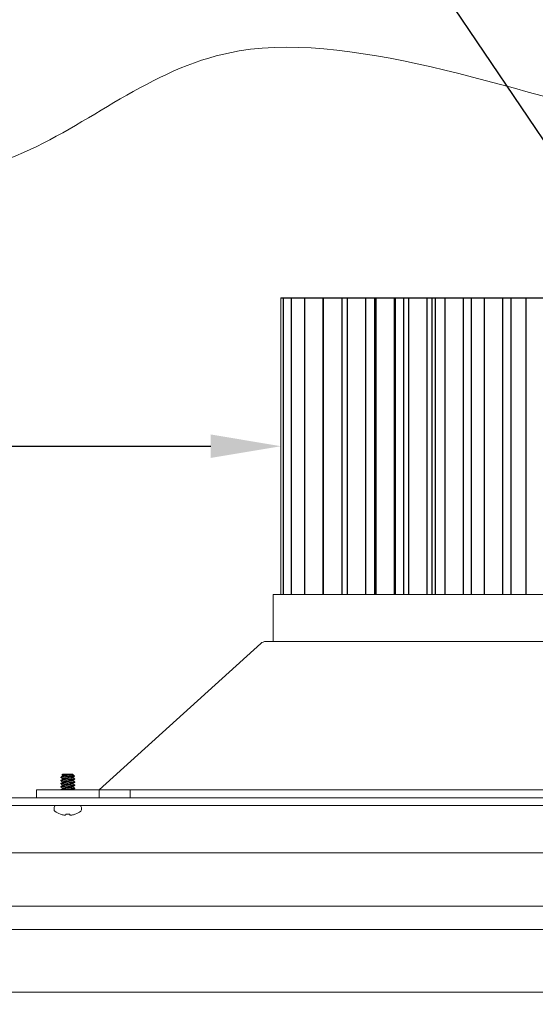
# Model space of a CAD drawing. Extents: x -25 to 62.9, y -9.9 to 30.2.
# Drawn here: x 40.3 to 44.4, y -3.1 to 4.7 of the extents above; entities that cross this region are included whole.
import ezdxf

# ---------------------------------------------------------------- set-up
doc = ezdxf.new("R2010")
doc.units = 0
doc.header["$LTSCALE"] = 0.25
doc.header["$MEASUREMENT"] = 0
doc.layers.get('0').update_dxf_attribs({"linetype": 'CONTINUOUS', "lineweight": 13})
doc.layers.get('DEFPOINTS').update_dxf_attribs({"linetype": 'CONTINUOUS'})
doc.layers.add('LED', color=7, linetype='CONTINUOUS')
doc.layers.add('Text', color=7, linetype='CONTINUOUS', lineweight=15)
doc.styles.add('ROMAND', font='romand.shx', dxfattribs={"oblique": 15})
doc.dimstyles.new('ROMAND', dxfattribs={"dimscale": 3, "dimtxt": 0.1875, "dimasz": 0.1875, "dimexe": 0.0625, "dimexo": 0.0625, "dimgap": 0.0625, "dimtad": 0, "dimtih": 1, "dimtoh": 1, "dimdec": 3, "dimzin": 0, "dimdsep": 46, "dimlunit": 4, "dimtxsty": 'ROMAND', "dimcen": 0, "dimadec": 0, "dimazin": 0, "dimtfac": 1, "dimtdec": 3, "dimtofl": 0, "dimtmove": 0, "dimatfit": 3, "dimfxl": 0, "dimtolj": 1, "dimtzin": 0, "dimarcsym": 0})

# ---------------------------------------------------------------- blocks, each defined once
blk = doc.blocks.new('*D24')
at = {"layer": 'DEFPOINTS', "color": 0}
for p in [(45.0813, 2.8932), (45.9768, 1.5658)]:
    blk.add_point(p, dxfattribs=at)
at = {"layer": 'Text', "color": 0, "lineweight": -2}
for p, q in [((38.5376, 11.7596), (39.1001, 11.7596)), ((39.1001, 11.7596), (44.7668, 3.3595))]:
    blk.add_line(p, q, dxfattribs=at)
at = {"layer": 'Text', "color": 0}
blk.add_solid([(44.8445, 3.4119), (44.689, 3.3071), (45.0813, 2.8932)], dxfattribs=at)
at = {"layer": 'Text', "color": 0, "insert": (33.158, 11.7596), "char_height": 0.5625, "attachment_point": 5, "style": 'ROMAND'}
blk.add_mtext('\\A1;SAFETY CHAIN ENCASED\\PIN A HEAT SHRUNK\\PLATEX SLEEVE', dxfattribs=at)
blk = doc.blocks.new('*D38')
at = {"layer": 'DEFPOINTS', "color": 0}
for p in [(42.3822, 1.3327), (43.1322, 1.3327)]:
    blk.add_point(p, dxfattribs=at)
at = {"layer": 'Text', "color": 0, "lineweight": -2}
blk.add_line((36.2236, 1.3327), (41.8197, 1.3327), dxfattribs=at)
at = {"layer": 'Text', "color": 0}
blk.add_solid([(41.8197, 1.4265), (41.8197, 1.239), (42.3822, 1.3327)], dxfattribs=at)
at = {"layer": 'Text', "color": 0, "insert": (31.7688, 1.3327), "char_height": 0.5625, "attachment_point": 5, "style": 'ROMAND'}
blk.add_mtext('\\A1;S7 LED LIGHT\\PENGINE w/ HIGH\\PPOWER LED &\\PHIGH PERFORMANCE\\PFORGED HEAT SINK', dxfattribs=at)
blk = doc.blocks.new('*D44')
at = {"layer": 'DEFPOINTS', "color": 0}
for p in [(42.4972, 0.8644), (45.1416, -1.4285)]:
    blk.add_point(p, dxfattribs=at)
at = {"layer": 'Text', "color": 0, "lineweight": -2}
for p, q in [((49.6591, -5.3455), (45.5666, -1.797)), ((50.2216, -5.3455), (49.6591, -5.3455))]:
    blk.add_line(p, q, dxfattribs=at)
at = {"layer": 'Text', "color": 0}
blk.add_solid([(45.628, -1.7261), (45.5052, -1.8678), (45.1416, -1.4285)], dxfattribs=at)
at = {"layer": 'Text', "color": 0, "insert": (54.6764, -5.3455), "char_height": 0.5625, "attachment_point": 5, "style": 'ROMAND'}
blk.add_mtext('\\A1;HIGH PERFORMANCE\\PSILICONE OPTICS\\PTYPE III OR V', dxfattribs=at)

msp = doc.modelspace()

# ---------------------------------------------------------------- linework, layer by layer
for p, q in [((40.619, -1.3188), (40.619, -1.3157)), ((40.619, -1.3188), (40.6195, -1.3193)), ((40.6352, -1.2923), (40.6283, -1.2992)), ((40.6283, -1.2992), (40.6352, -1.3032)), ((40.6287, -1.2997), (40.6352, -1.3035)), ((40.7116, -1.2923), (40.6352, -1.2923)), ((40.6352, -1.3032), (40.6352, -1.306)), ((40.6352, -1.3282), (40.6352, -1.331)), ((40.7148, -1.2923), (40.7116, -1.2923)), ((40.7148, -1.2938), (40.7148, -1.2923)), ((40.7159, -1.2942), (40.7148, -1.2935)), ((40.7148, -1.3188), (40.7148, -1.316)), ((40.7295, -1.307), (40.7184, -1.2959)), ((40.7305, -1.3277), (40.731, -1.3282)), ((40.731, -1.3282), (40.731, -1.3313)), ((40.619, -1.3438), (40.619, -1.3407)), ((40.619, -1.3438), (40.6195, -1.3443)), ((40.619, -1.3688), (40.619, -1.3657)), ((40.619, -1.3688), (40.6195, -1.3693)), ((40.619, -1.3938), (40.619, -1.3907)), ((40.619, -1.3938), (40.6195, -1.3943)), ((40.619, -1.4173), (40.619, -1.4157)), ((40.6352, -1.3532), (40.6352, -1.356)), ((40.6352, -1.3782), (40.6352, -1.381)), ((40.6352, -1.4032), (40.6352, -1.406)), ((40.7148, -1.3438), (40.7148, -1.341)), ((40.7148, -1.3688), (40.7148, -1.366)), ((40.7148, -1.3938), (40.7148, -1.391)), ((40.7148, -1.4173), (40.7148, -1.416)), ((40.7305, -1.3777), (40.731, -1.3782)), ((40.7305, -1.4027), (40.731, -1.4032)), ((40.7306, -1.3528), (40.731, -1.3532)), ((40.731, -1.3532), (40.731, -1.3563)), ((40.731, -1.3782), (40.731, -1.3813)), ((40.731, -1.4032), (40.731, -1.4063)), ((41.175, -1.4173), (41.175, -1.4798)), ((40.5655, -1.5754), (40.5655, -1.5567)), ((40.5799, -1.5423), (40.7701, -1.5423)), ((40.7845, -1.5567), (40.7845, -1.5754)), ((40.6154, -1.6115), (40.6177, -1.6115)), ((40.6584, -1.6115), (40.6916, -1.6115)), ((40.7323, -1.6115), (40.7346, -1.6115)), ((37.872, -1.9213), (45.1531, -1.9213)), ((50.4136, -3.0346), (39.8082, -3.0346))]:
    msp.add_line(p, q)
at = {"color": 8}
msp.add_line((40.6878, -1.3085), (40.7229, -1.3085), dxfattribs=at)
msp.add_lwpolyline([(45.1644, -0.2298), (42.2616, -0.2298, 0.182621), (42.2202, -0.2454), (40.925, -1.4173)], format="xyb")
msp.add_lwpolyline([(40.425, -1.4173), (40.925, -1.4173), (40.925, -1.4798), (40.425, -1.4798)], close=True)
for points in [[(45.122, -1.4798), (40.925, -1.4798), (40.925, -1.4173), (45.1281, -1.4173)], [(45.1229, -1.5423), (39.425, -1.5423), (39.425, -1.4798), (45.122, -1.4798)], [(40.6578, -1.6183), (40.6579, -1.6177), (40.658, -1.617), (40.658, -1.6162), (40.6581, -1.6154), (40.6582, -1.6145), (40.6583, -1.6135), (40.6583, -1.6125), (40.6584, -1.6115)], [(40.6916, -1.6115), (40.6916, -1.6125), (40.6917, -1.6135), (40.6918, -1.6145), (40.6919, -1.6154), (40.692, -1.6162), (40.692, -1.617), (40.6921, -1.6177), (40.6922, -1.6183)]]:
    msp.add_lwpolyline(points)
msp.add_lwpolyline([(54.2375, -2.4454, 0.002595), (54.1483, -2.3471), (36.3267, -2.347, 0.002595), (36.2375, -2.4454, 0.414214), (36.3266, -2.5345), (54.1484, -2.5346, 0.414214)], format="xyb", close=True)
for centre, radius, start, end in [((40.5799, -1.5567), 0.0144, 90, 180), ((40.5799, -1.5754), 0.0144, 180, 232.29025), ((40.7701, -1.5567), 0.0144, 0, 90), ((40.7701, -1.5754), 0.0144, 307.70975, 0), ((40.675, -1.4524), 0.1699, 232.29025, 249.45914), ((40.675, -1.451), 0.1704, 250.36901, 259.22445), ((40.6643, -1.476), 0.1439, 262.09123, 265.24458), ((40.6486, -1.5911), 0.0289, 281.21268, 288.07228), ((40.7014, -1.5911), 0.0289, 251.92772, 258.78732), ((40.6857, -1.476), 0.1439, 274.75542, 277.90877), ((40.675, -1.451), 0.1704, 280.77555, 289.63099), ((40.675, -1.4524), 0.1699, 290.54086, 307.70975)]:
    msp.add_arc(centre, radius, start, end)
for points, knots in [([(36.6115, 0.3527), (36.849, 0.4863), (37.6831, 1.0599), (38.187, 3.3298), (40.3473, 3.4246), (42.0642, 5.0242), (44.9185, 3.9044), (46.9071, 3.6626), (49.2234, 4.9516), (50.054, 3.0946), (52.5587, 3.8651), (52.3827, 0.8319), (53.2209, 1.036), (53.5507, 1.2079)], [0.524753, 0.524753, 0.524753, 0.524753, 1.335211, 3.567378, 5.996905, 8.138825, 11.194756, 12.483683, 14.380195, 16.074699, 18.129107, 20.090602, 21.079504, 21.079504, 21.079504, 21.079504]), ([(40.6358, -1.3057), (40.633, -1.3073), (40.6276, -1.3105), (40.6221, -1.3137), (40.6194, -1.3152)], [0, 0, 0, 0, 0.499434, 1, 1, 1, 1]), ([(40.6194, -1.3192), (40.6221, -1.3208), (40.6274, -1.3239), (40.6327, -1.327), (40.6352, -1.3285)], [0, 0, 0, 0, 0.517917, 1, 1, 1, 1]), ([(40.6358, -1.3307), (40.6331, -1.3323), (40.6276, -1.3355), (40.6221, -1.3387), (40.6194, -1.3403)], [0, 0, 0, 0, 0.499352, 1, 1, 1, 1]), ([(40.6288, -1.2996), (40.6286, -1.2996), (40.6282, -1.2994), (40.6282, -1.2993), (40.6283, -1.2992)], [0, 0, 0, 0, 0.283297, 1, 1, 1, 1]), ([(40.7142, -1.3163), (40.7169, -1.3147), (40.722, -1.3118), (40.727, -1.3088), (40.7293, -1.3075)], [0, 0, 0, 0, 0.5404627, 1, 1, 1, 1]), ([(40.7142, -1.3413), (40.7169, -1.3398), (40.7223, -1.3366), (40.7278, -1.3334), (40.7306, -1.3318)], [0, 0, 0, 0, 0.4870383, 1, 1, 1, 1]), ([(40.7306, -1.3278), (40.7279, -1.3262), (40.7226, -1.3231), (40.7173, -1.32), (40.7148, -1.3185)], [0, 0, 0, 0, 0.518167, 1, 1, 1, 1]), ([(40.7229, -1.3085), (40.7242, -1.3083), (40.727, -1.308), (40.7291, -1.3076), (40.73, -1.3073), (40.7295, -1.3071), (40.7295, -1.3071)], [0, 0, 0, 0, 0.307879, 0.624686, 0.932565, 1, 1, 1, 1]), ([(40.6194, -1.3443), (40.6221, -1.3458), (40.6274, -1.3489), (40.6327, -1.352), (40.6352, -1.3535)], [0, 0, 0, 0, 0.5184704, 1, 1, 1, 1]), ([(40.6358, -1.3557), (40.6331, -1.3573), (40.6276, -1.3605), (40.6221, -1.3637), (40.6194, -1.3653)], [0, 0, 0, 0, 0.4993859, 1, 1, 1, 1]), ([(40.6194, -1.3693), (40.6221, -1.3709), (40.6274, -1.3739), (40.6327, -1.377), (40.6352, -1.3785)], [0, 0, 0, 0, 0.5187519, 1, 1, 1, 1]), ([(40.6358, -1.3807), (40.6334, -1.3821), (40.6279, -1.3853), (40.6225, -1.3885), (40.6194, -1.3902)], [0, 0, 0, 0, 0.437684, 1, 1, 1, 1]), ([(40.6194, -1.3943), (40.6218, -1.3956), (40.6271, -1.3987), (40.6323, -1.4018), (40.6352, -1.4035)], [0, 0, 0, 0, 0.452946, 1, 1, 1, 1]), ([(40.6358, -1.4057), (40.6331, -1.4073), (40.6276, -1.4105), (40.6221, -1.4137), (40.6194, -1.4153)], [0, 0, 0, 0, 0.4993434, 1, 1, 1, 1]), ([(40.7142, -1.3663), (40.7169, -1.3647), (40.7224, -1.3615), (40.7279, -1.3583), (40.7306, -1.3567)], [0, 0, 0, 0, 0.499326, 1, 1, 1, 1]), ([(40.7142, -1.4163), (40.7169, -1.4147), (40.7224, -1.4115), (40.7279, -1.4083), (40.7306, -1.4068)], [0, 0, 0, 0, 0.499345, 1, 1, 1, 1]), ([(40.7143, -1.3913), (40.7146, -1.3911), (40.7152, -1.3907), (40.7164, -1.3899), (40.718, -1.3889), (40.7199, -1.3877), (40.7223, -1.3863), (40.725, -1.3849), (40.7279, -1.3833), (40.7296, -1.3823), (40.7306, -1.3817)], [0, 0, 0, 0, 0.123799, 0.230206, 0.323726, 0.414237, 0.515758, 0.641431, 0.800743, 1, 1, 1, 1]), ([(40.7307, -1.3528), (40.728, -1.3512), (40.7227, -1.3481), (40.7173, -1.345), (40.7148, -1.3435)], [0, 0, 0, 0, 0.514857, 1, 1, 1, 1]), ([(40.7306, -1.3777), (40.7279, -1.3761), (40.7226, -1.3731), (40.7173, -1.37), (40.7148, -1.3685)], [0, 0, 0, 0, 0.518797, 1, 1, 1, 1]), ([(40.7306, -1.4028), (40.7279, -1.4012), (40.7226, -1.3981), (40.7173, -1.395), (40.7148, -1.3935)], [0, 0, 0, 0, 0.518015, 1, 1, 1, 1]), ([(40.6542, -1.6194), (40.6541, -1.6195), (40.6538, -1.6195), (40.6536, -1.6195), (40.6533, -1.6195), (40.653, -1.6195), (40.6527, -1.6195), (40.6526, -1.6195), (40.6524, -1.6195), (40.6523, -1.6194)], [0, 0, 0, 0, 0.00002970075, 0.00002970075, 0.00002970075, 0.00005940297, 0.00005940297, 0.00005940297, 0.00006914909, 0.00006914909, 0.00006914909, 0.00006914909]), ([(40.6977, -1.6194), (40.6973, -1.6195), (40.697, -1.6195), (40.6967, -1.6195), (40.6964, -1.6195), (40.6961, -1.6195), (40.696, -1.6195), (40.6959, -1.6195), (40.6958, -1.6195), (40.6958, -1.6194)], [0, 0, 0, 0, 0.00002970075, 0.00002970075, 0.00002970075, 0.00005940297, 0.00005940297, 0.00005940297, 0.00006914909, 0.00006914909, 0.00006914909, 0.00006914909])]:
    msp.add_open_spline(points, degree=3, knots=knots)
for points, knots in [([(40.7229, -1.3085), (40.7196, -1.309), (40.7155, -1.3094), (40.7063, -1.3102), (40.7014, -1.3106), (40.6903, -1.3114), (40.6842, -1.3119), (40.6718, -1.3128), (40.6655, -1.3133), (40.6567, -1.3139), (40.6539, -1.3141), (40.6486, -1.3145), (40.6461, -1.3147), (40.6388, -1.3153), (40.6342, -1.3157), (40.6267, -1.3167), (40.6238, -1.3171), (40.6199, -1.318), (40.619, -1.3184), (40.619, -1.3188)], [0, 0, 0, 0, 0.125, 0.125, 0.25, 0.25, 0.375, 0.375, 0.5, 0.5, 0.5625, 0.5625, 0.625, 0.625, 0.75, 0.75, 0.875, 0.875, 1, 1, 1, 1]), ([(40.6878, -1.3085), (40.6795, -1.3091), (40.6706, -1.3098), (40.6582, -1.3107), (40.6543, -1.311), (40.6469, -1.3115), (40.6435, -1.3118), (40.6338, -1.3126), (40.6282, -1.3133), (40.6208, -1.3146), (40.619, -1.3152), (40.619, -1.3157)], [0, 0, 0, 0, 0.25, 0.25, 0.375, 0.375, 0.5, 0.5, 0.75, 0.75, 1, 1, 1, 1]), ([(40.731, -1.3282), (40.731, -1.3286), (40.7296, -1.3292), (40.724, -1.3303), (40.7196, -1.3308), (40.7118, -1.3316), (40.709, -1.3319), (40.703, -1.3324), (40.7, -1.3326), (40.69, -1.3333), (40.6825, -1.3339), (40.6675, -1.335), (40.66, -1.3356), (40.65, -1.3363), (40.647, -1.3365), (40.641, -1.337), (40.6382, -1.3372), (40.6303, -1.338), (40.626, -1.3386), (40.6204, -1.3397), (40.619, -1.3402), (40.619, -1.3407)], [0, 0, 0, 0, 0.125, 0.125, 0.25, 0.25, 0.3125, 0.3125, 0.375, 0.375, 0.5, 0.5, 0.625, 0.625, 0.6875, 0.6875, 0.75, 0.75, 0.875, 0.875, 1, 1, 1, 1]), ([(40.731, -1.3313), (40.731, -1.3318), (40.7296, -1.3323), (40.724, -1.3334), (40.7196, -1.334), (40.7118, -1.3348), (40.709, -1.335), (40.703, -1.3355), (40.7, -1.3357), (40.69, -1.3364), (40.6825, -1.337), (40.6675, -1.3381), (40.66, -1.3387), (40.65, -1.3394), (40.647, -1.3396), (40.641, -1.3401), (40.6382, -1.3404), (40.6303, -1.3412), (40.626, -1.3417), (40.6204, -1.3428), (40.619, -1.3434), (40.619, -1.3438)], [0, 0, 0, 0, 0.125, 0.125, 0.25, 0.25, 0.3125, 0.3125, 0.375, 0.375, 0.5, 0.5, 0.625, 0.625, 0.6875, 0.6875, 0.75, 0.75, 0.875, 0.875, 1, 1, 1, 1]), ([(40.7116, -1.2923), (40.71, -1.2926), (40.7075, -1.2929), (40.7011, -1.2935), (40.6972, -1.2938), (40.6842, -1.2947), (40.6738, -1.2953), (40.6544, -1.2965), (40.6454, -1.297), (40.6326, -1.2981), (40.6288, -1.2987), (40.6283, -1.2992)], [0, 0, 0, 0, 0.125, 0.125, 0.25, 0.25, 0.5, 0.5, 0.75, 0.75, 1, 1, 1, 1]), ([(40.6352, -1.3032), (40.6352, -1.3028), (40.636, -1.3023), (40.639, -1.3014), (40.6414, -1.3009), (40.6472, -1.2999), (40.6507, -1.2995), (40.6582, -1.2987), (40.6624, -1.2983), (40.6714, -1.2973), (40.6762, -1.2968), (40.6853, -1.2959), (40.6897, -1.2954), (40.6974, -1.2946), (40.701, -1.2942), (40.7073, -1.2932), (40.7099, -1.2927), (40.7116, -1.2923)], [0, 0, 0, 0, 0.125, 0.125, 0.25, 0.25, 0.375, 0.375, 0.5, 0.5, 0.625, 0.625, 0.75, 0.75, 0.875, 0.875, 1, 1, 1, 1]), ([(40.7141, -1.3163), (40.7141, -1.3164), (40.7138, -1.3166), (40.7119, -1.3172), (40.7083, -1.318), (40.7032, -1.3189), (40.6972, -1.3196), (40.6904, -1.3203), (40.6829, -1.3211), (40.675, -1.3219), (40.6671, -1.3228), (40.6596, -1.3236), (40.6528, -1.3242), (40.6468, -1.325), (40.6417, -1.3258), (40.638, -1.3267), (40.6357, -1.3275), (40.6354, -1.328), (40.6352, -1.3282)], [0, 0, 0, 0, 0.007493, 0.074147, 0.141711, 0.208817, 0.274152, 0.338031, 0.404093, 0.471503, 0.538914, 0.604976, 0.668854, 0.73419, 0.801296, 0.86886, 0.935514, 1, 1, 1, 1]), ([(40.7148, -1.2938), (40.7146, -1.2941), (40.7143, -1.2945), (40.712, -1.2953), (40.7083, -1.2962), (40.7032, -1.297), (40.6972, -1.2978), (40.6904, -1.2984), (40.6829, -1.2992), (40.675, -1.3001), (40.6671, -1.3009), (40.6596, -1.3017), (40.6528, -1.3024), (40.6468, -1.3031), (40.6417, -1.304), (40.6381, -1.3048), (40.6361, -1.3054), (40.6359, -1.3057), (40.6359, -1.3057)], [0, 0, 0, 0, 0.064391, 0.1309473, 0.1984118, 0.2654191, 0.3306589, 0.3944438, 0.4604084, 0.5277198, 0.5950312, 0.6609958, 0.7247807, 0.7900205, 0.8570278, 0.9244923, 0.9910486, 1, 1, 1, 1]), ([(40.7148, -1.3188), (40.7146, -1.3191), (40.7143, -1.3195), (40.712, -1.3203), (40.7083, -1.3212), (40.7032, -1.322), (40.6972, -1.3228), (40.6904, -1.3234), (40.6829, -1.3242), (40.675, -1.3251), (40.6671, -1.3259), (40.6596, -1.3267), (40.6528, -1.3274), (40.6468, -1.3281), (40.6417, -1.329), (40.6381, -1.3298), (40.6362, -1.3304), (40.6359, -1.3307), (40.6359, -1.3307)], [0, 0, 0, 0, 0.064437, 0.13104, 0.198552, 0.265607, 0.330893, 0.394723, 0.460734, 0.528093, 0.595452, 0.661463, 0.725293, 0.790579, 0.857634, 0.925146, 0.99175, 1, 1, 1, 1]), ([(40.7159, -1.2942), (40.7165, -1.2945), (40.7179, -1.2953), (40.719, -1.2964), (40.7195, -1.2978), (40.7189, -1.2993), (40.7171, -1.3009), (40.7139, -1.3025), (40.7095, -1.304), (40.7039, -1.3054), (40.6981, -1.3065), (40.6926, -1.3076), (40.6894, -1.3082), (40.6878, -1.3085)], [0, 0, 0, 0, 0.057911, 0.14314, 0.230205, 0.329138, 0.430564, 0.536364, 0.64523, 0.751076, 0.859801, 0.929603, 1, 1, 1, 1]), ([(40.731, -1.3532), (40.731, -1.3536), (40.7296, -1.3542), (40.724, -1.3553), (40.7196, -1.3558), (40.7118, -1.3566), (40.709, -1.3569), (40.703, -1.3574), (40.7, -1.3576), (40.69, -1.3583), (40.6825, -1.3589), (40.6675, -1.36), (40.66, -1.3606), (40.65, -1.3613), (40.647, -1.3615), (40.641, -1.362), (40.6382, -1.3622), (40.6303, -1.363), (40.626, -1.3636), (40.6204, -1.3647), (40.619, -1.3652), (40.619, -1.3657)], [0, 0, 0, 0, 0.125, 0.125, 0.25, 0.25, 0.3125, 0.3125, 0.375, 0.375, 0.5, 0.5, 0.625, 0.625, 0.6875, 0.6875, 0.75, 0.75, 0.875, 0.875, 1, 1, 1, 1]), ([(40.731, -1.3563), (40.731, -1.3568), (40.7296, -1.3573), (40.724, -1.3584), (40.7196, -1.359), (40.7118, -1.3598), (40.709, -1.36), (40.703, -1.3605), (40.7, -1.3607), (40.69, -1.3614), (40.6825, -1.362), (40.6675, -1.3631), (40.66, -1.3637), (40.65, -1.3644), (40.647, -1.3646), (40.641, -1.3651), (40.6382, -1.3654), (40.6303, -1.3662), (40.626, -1.3667), (40.6204, -1.3678), (40.619, -1.3684), (40.619, -1.3688)], [0, 0, 0, 0, 0.125, 0.125, 0.25, 0.25, 0.3125, 0.3125, 0.375, 0.375, 0.5, 0.5, 0.625, 0.625, 0.6875, 0.6875, 0.75, 0.75, 0.875, 0.875, 1, 1, 1, 1]), ([(40.731, -1.3782), (40.731, -1.3786), (40.7296, -1.3792), (40.724, -1.3803), (40.7196, -1.3808), (40.7118, -1.3816), (40.709, -1.3819), (40.703, -1.3824), (40.7, -1.3826), (40.69, -1.3833), (40.6825, -1.3839), (40.6675, -1.385), (40.66, -1.3856), (40.65, -1.3863), (40.647, -1.3865), (40.641, -1.387), (40.6382, -1.3872), (40.6303, -1.388), (40.626, -1.3886), (40.6204, -1.3897), (40.619, -1.3902), (40.619, -1.3907)], [0, 0, 0, 0, 0.125, 0.125, 0.25, 0.25, 0.3125, 0.3125, 0.375, 0.375, 0.5, 0.5, 0.625, 0.625, 0.6875, 0.6875, 0.75, 0.75, 0.875, 0.875, 1, 1, 1, 1]), ([(40.731, -1.3813), (40.731, -1.3818), (40.7296, -1.3823), (40.724, -1.3834), (40.7196, -1.384), (40.7118, -1.3848), (40.709, -1.385), (40.703, -1.3855), (40.7, -1.3857), (40.69, -1.3864), (40.6825, -1.387), (40.6675, -1.3881), (40.66, -1.3887), (40.65, -1.3894), (40.647, -1.3896), (40.641, -1.3901), (40.6382, -1.3904), (40.6303, -1.3912), (40.626, -1.3917), (40.6204, -1.3928), (40.619, -1.3934), (40.619, -1.3938)], [0, 0, 0, 0, 0.125, 0.125, 0.25, 0.25, 0.3125, 0.3125, 0.375, 0.375, 0.5, 0.5, 0.625, 0.625, 0.6875, 0.6875, 0.75, 0.75, 0.875, 0.875, 1, 1, 1, 1]), ([(40.731, -1.4032), (40.731, -1.4036), (40.7296, -1.4042), (40.724, -1.4053), (40.7196, -1.4058), (40.7118, -1.4066), (40.709, -1.4069), (40.703, -1.4074), (40.7, -1.4076), (40.69, -1.4083), (40.6825, -1.4089), (40.6675, -1.41), (40.66, -1.4106), (40.65, -1.4113), (40.647, -1.4115), (40.641, -1.412), (40.6382, -1.4122), (40.6303, -1.413), (40.626, -1.4136), (40.6204, -1.4147), (40.619, -1.4152), (40.619, -1.4157)], [0, 0, 0, 0, 0.125, 0.125, 0.25, 0.25, 0.3125, 0.3125, 0.375, 0.375, 0.5, 0.5, 0.625, 0.625, 0.6875, 0.6875, 0.75, 0.75, 0.875, 0.875, 1, 1, 1, 1]), ([(40.731, -1.4063), (40.731, -1.4068), (40.7296, -1.4073), (40.724, -1.4084), (40.7196, -1.409), (40.7118, -1.4098), (40.709, -1.41), (40.703, -1.4105), (40.7, -1.4107), (40.69, -1.4114), (40.6825, -1.412), (40.6675, -1.4131), (40.66, -1.4137), (40.65, -1.4144), (40.647, -1.4146), (40.641, -1.4151), (40.6382, -1.4154), (40.6305, -1.4162), (40.6262, -1.4167), (40.6234, -1.4173)], [0, 0, 0, 0, 0.125, 0.125, 0.25, 0.25, 0.3125, 0.3125, 0.375, 0.375, 0.5, 0.5, 0.625, 0.625, 0.6875, 0.6875, 0.75, 0.75, 0.8723617, 0.8723617, 0.8723617, 0.8723617]), ([(40.7141, -1.3413), (40.7141, -1.3413), (40.7138, -1.3416), (40.7119, -1.3422), (40.7083, -1.3431), (40.7032, -1.3439), (40.6972, -1.3446), (40.6904, -1.3453), (40.6829, -1.3461), (40.675, -1.3469), (40.6671, -1.3478), (40.6596, -1.3486), (40.6528, -1.3492), (40.6468, -1.35), (40.6417, -1.3508), (40.638, -1.3517), (40.6357, -1.3525), (40.6354, -1.353), (40.6352, -1.3532)], [0, 0, 0, 0, 0.00895, 0.075507, 0.142971, 0.209979, 0.275218, 0.339003, 0.404968, 0.47228, 0.539591, 0.605556, 0.669341, 0.734581, 0.801588, 0.869053, 0.935609, 1, 1, 1, 1]), ([(40.7141, -1.3663), (40.7141, -1.3664), (40.7138, -1.3666), (40.7119, -1.3672), (40.7083, -1.3681), (40.7032, -1.3689), (40.6972, -1.3696), (40.6904, -1.3703), (40.6829, -1.3711), (40.675, -1.3719), (40.6671, -1.3728), (40.6596, -1.3736), (40.6528, -1.3742), (40.6468, -1.375), (40.6417, -1.3758), (40.638, -1.3767), (40.6357, -1.3775), (40.6354, -1.378), (40.6352, -1.3782)], [0, 0, 0, 0, 0.008266, 0.074869, 0.14238, 0.209433, 0.274718, 0.338547, 0.404558, 0.471915, 0.539273, 0.605284, 0.669113, 0.734397, 0.801451, 0.868962, 0.935565, 1, 1, 1, 1]), ([(40.7141, -1.3913), (40.7141, -1.3913), (40.7138, -1.3916), (40.7119, -1.3922), (40.7083, -1.3931), (40.7032, -1.3939), (40.6972, -1.3946), (40.6904, -1.3953), (40.6829, -1.3961), (40.675, -1.3969), (40.6671, -1.3978), (40.6596, -1.3986), (40.6528, -1.3992), (40.6468, -1.4), (40.6417, -1.4008), (40.638, -1.4017), (40.6357, -1.4025), (40.6354, -1.403), (40.6352, -1.4032)], [0, 0, 0, 0, 0.009082, 0.07563, 0.143085, 0.210084, 0.275315, 0.339091, 0.405047, 0.47235, 0.539652, 0.605608, 0.669385, 0.734616, 0.801614, 0.86907, 0.935618, 1, 1, 1, 1]), ([(40.7148, -1.3438), (40.7146, -1.3441), (40.7143, -1.3445), (40.712, -1.3453), (40.7083, -1.3462), (40.7032, -1.347), (40.6972, -1.3478), (40.6904, -1.3484), (40.6829, -1.3492), (40.675, -1.3501), (40.6671, -1.3509), (40.6596, -1.3517), (40.6528, -1.3524), (40.6468, -1.3531), (40.6417, -1.354), (40.6381, -1.3548), (40.6361, -1.3554), (40.6359, -1.3557), (40.6359, -1.3557)], [0, 0, 0, 0, 0.064406, 0.130978, 0.198459, 0.265482, 0.330737, 0.394537, 0.460517, 0.527844, 0.595172, 0.661152, 0.724952, 0.790207, 0.85723, 0.92471, 0.991282, 1, 1, 1, 1]), ([(40.7148, -1.3688), (40.7146, -1.3691), (40.7143, -1.3695), (40.712, -1.3703), (40.7083, -1.3712), (40.7032, -1.372), (40.6972, -1.3728), (40.6904, -1.3734), (40.6829, -1.3742), (40.675, -1.3751), (40.6671, -1.3759), (40.6596, -1.3767), (40.6528, -1.3774), (40.6468, -1.3781), (40.6417, -1.379), (40.6381, -1.3798), (40.6361, -1.3804), (40.6359, -1.3807), (40.6359, -1.3807)], [0, 0, 0, 0, 0.064396, 0.130957, 0.198426, 0.265439, 0.330683, 0.394473, 0.460442, 0.527759, 0.595075, 0.661045, 0.724834, 0.790079, 0.857091, 0.92456, 0.991122, 1, 1, 1, 1]), ([(40.7148, -1.3938), (40.7146, -1.3941), (40.7143, -1.3945), (40.712, -1.3953), (40.7083, -1.3962), (40.7032, -1.397), (40.6972, -1.3978), (40.6904, -1.3984), (40.6829, -1.3992), (40.675, -1.4001), (40.6671, -1.4009), (40.6596, -1.4017), (40.6528, -1.4024), (40.6468, -1.4031), (40.6417, -1.404), (40.6381, -1.4048), (40.6362, -1.4054), (40.6359, -1.4056), (40.6359, -1.4057)], [0, 0, 0, 0, 0.064448, 0.131063, 0.198587, 0.265654, 0.330951, 0.394793, 0.460816, 0.528186, 0.595557, 0.66158, 0.725422, 0.790719, 0.857786, 0.92531, 0.991925, 1, 1, 1, 1]), ([(40.7141, -1.4163), (40.7141, -1.4164), (40.7138, -1.4166), (40.7128, -1.417), (40.7117, -1.4172), (40.7116, -1.4173)], [0, 0, 0, 0, 0.00789137, 0.07451892, 0.07733909, 0.07733909, 0.07733909, 0.07733909])]:
    msp.add_open_spline(points, degree=3, knots=knots, dxfattribs=at)
for points in [[(40.6445, -1.6186), (40.644, -1.6185), (40.6436, -1.6184), (40.6431, -1.6183)], [(40.6578, -1.6183), (40.6578, -1.6184), (40.6577, -1.6185), (40.6576, -1.6186)], [(40.6924, -1.6186), (40.6923, -1.6185), (40.6922, -1.6184), (40.6922, -1.6183)], [(40.7069, -1.6183), (40.7064, -1.6184), (40.706, -1.6185), (40.7055, -1.6186)]]:
    msp.add_open_spline(points, degree=3)
at = {"layer": 'LED', "linetype": 'Continuous', "lineweight": 15}
msp.add_line((42.3822, 2.5202), (42.3822, 0.1452), dxfattribs=at)
at = {"layer": 'LED'}
msp.add_line((42.3822, 2.5202), (45.126, 2.5202), dxfattribs=at)
at = {"layer": 'LED', "color": 8}
for p, q in [((42.3995, 2.5202), (42.3995, 0.1452)), ((42.4625, 2.5202), (42.4625, 0.1452)), ((42.5703, 2.5202), (42.5703, 0.1452)), ((42.7204, 0.1452), (42.7204, 2.5202)), ((42.721, 2.5202), (42.721, 0.1452)), ((42.8711, 0.1452), (42.8711, 2.5202)), ((42.9121, 2.5202), (42.9121, 0.1452)), ((43.0622, 0.1452), (43.0622, 2.5202)), ((43.1326, 0.1452), (43.1326, 2.5202)), ((43.1406, 2.5202), (43.1406, 0.1452)), ((43.2907, 0.1452), (43.2907, 2.5202)), ((43.3004, 0.1452), (43.3004, 2.5202)), ((43.3635, 2.5202), (43.3635, 0.1452)), ((43.4027, 2.5202), (43.4027, 0.1452)), ((43.5528, 0.1452), (43.5528, 2.5202)), ((43.5914, 2.5202), (43.5914, 0.1452)), ((43.6173, 2.5202), (43.6173, 0.1452)), ((43.6931, 2.5202), (43.6931, 0.1452)), ((43.8432, 0.1452), (43.8432, 2.5202)), ((43.9061, 2.5202), (43.9061, 0.1452)), ((44.0089, 2.5202), (44.0089, 0.1452)), ((44.159, 0.1452), (44.159, 2.5202)), ((44.2234, 2.5202), (44.2234, 0.1452)), ((44.344, 2.5202), (44.344, 0.1452))]:
    msp.add_line(p, q, dxfattribs=at)
at = {"layer": 'LED', "linetype": 'Continuous', "lineweight": 15}
msp.add_lwpolyline([(45.1644, -0.2298), (42.3197, -0.2298), (42.3197, 0.1452), (45.1667, 0.1452)], dxfattribs=at)

# ---------------------------------------------------------------- dimensions: what is measured, and where the dimension line sits
at = {"layer": 'Text'}
for p1, p2, text, picture, middle in [((45.9768, 1.5658), (45.0813, 2.8932), 'SAFETY CHAIN ENCASED\\PIN A HEAT SHRUNK\\PLATEX SLEEVE', '*D24', (33.158, 11.7596)), ((43.1322, 1.3327), (42.3822, 1.3327), 'S7 LED LIGHT\\PENGINE w/ HIGH\\PPOWER LED &\\PHIGH PERFORMANCE\\PFORGED HEAT SINK', '*D38', (31.7688, 1.3327)), ((42.4972, 0.8644), (45.1416, -1.4285), 'HIGH PERFORMANCE\\PSILICONE OPTICS\\PTYPE III OR V', '*D44', (54.6764, -5.3455))]:
    dim = msp.add_diameter_dim_2p(p1=p1, p2=p2, text=text, dimstyle='ROMAND', dxfattribs=at)
    dim.commit()
    dim.dimension.update_dxf_attribs({"geometry": picture, "text_midpoint": middle, "dimtype": 163})

doc.saveas('drawing.dxf')
